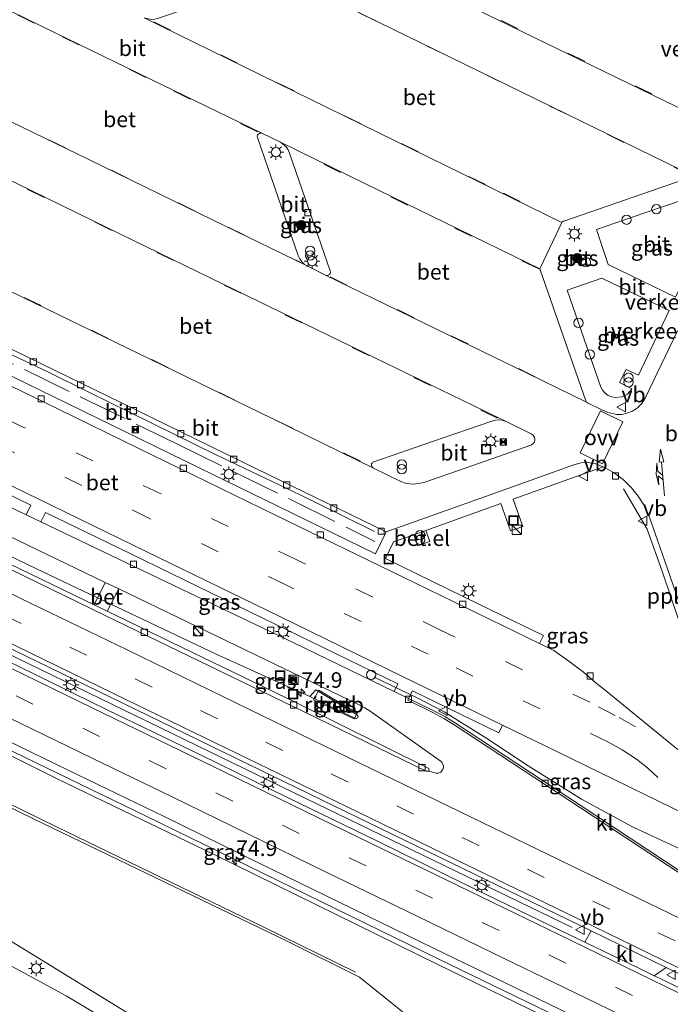
# Model space of a CAD drawing. Units: metres. Extents: x 210000 to 212838, y 377369 to 378816.
# Drawn here: x 212479 to 212583, y 377601 to 377760 of the extents above; entities that cross this region are included whole.
import ezdxf
from ezdxf.enums import TextEntityAlignment as Align

# ---------------------------------------------------------------- set-up
doc = ezdxf.new("R2010")
doc.units = ezdxf.units.M
doc.linetypes.add('IE-TERREINAFSCHEIDING', pattern=[10, 8, -2])
doc.linetypes.add('VW-3-9_STREEP', pattern=[12, 3, -9])
doc.layers.get('0').update_dxf_attribs({"lineweight": 25})
for name, color, linetype, lineweight in [('B-ME-AL-OVERIG-L-B1', 7, 'Continuous', 18), ('B-ME-AM-KILOMETR-S-B1', 7, 'Continuous', 18), ('B-ME-BV-GELEIDECONSTRUCTIE-GELEIDERAIL-L-B1', 213, 'BV-GELEIDERAIL', 18), ('B-ME-BV-GELEIDECONSTRUCTIE-RIMOB-GV-B6', 213, 'BV-A1', 18), ('B-ME-GR-BOOM-GV-B6', 93, 'Continuous', 18), ('B-ME-GR-BOOM-S-B1', 93, 'Continuous', 18), ('B-ME-IE-GRASLAND-GV-B6', 93, 'Continuous', 18), ('B-ME-IE-INRICHTINGSELEMENT-S-B1', 253, 'Continuous', 18), ('B-ME-IE-MEUBILAIR_WEGMEUBILAIR-LICHTMAST-S-B1', 8, 'Continuous', 18), ('B-ME-IE-TERREINAFSCHEIDING-RASTERHEKWERK-L-B1', 8, 'IE-TERREINAFSCHEIDING', 18), ('B-ME-VH-DREMPEL-GV-B6', 8, 'Continuous', 18), ('B-ME-VH-VERH_SOORT-BETON-OVERIG-GV-B6', 8, 'IE-TERREINAFSCHEIDING-NATUURLIJK-HOUTWAL', 18), ('B-ME-VH-VERH_SOORT-BITUMEN-GV-B6', 8, 'IE-TERREINAFSCHEIDING-NATUURLIJK-HOUTWAL', 18), ('B-ME-VH-VERH_SOORT-GV-B6', 8, 'Continuous', 18), ('B-ME-VH-VERH_SOORT-KLINKERS-GV-B6', 8, 'IE-TERREINAFSCHEIDING-NATUURLIJK-HOUTWAL', 18), ('B-ME-VV-KOLK-S-B1', 8, 'Continuous', 18), ('B-ME-VW-MARKERING-39STREEP-015-L-B1', 255, 'VW-3-9_STREEP', 18), ('B-ME-VW-MARKERING-COMBILI750-S-B1', 255, 'Continuous', 18), ('B-ME-VW-MARKERING-STREEP-015-L-B1', 7, 'Continuous', 18), ('B-ME-VW-MARKERING-VLAKMARK-GV-B6', 7, 'Continuous', 18), ('B-ME-VW-MEUBILAIR_WEGMEUBILAIR-SLAGBOOM-S-B1', 8, 'Continuous', 18), ('B-ME-VW-MEUBILAIR_WEGMEUBILAIR-VERKEERSBORD-S-B1', 8, 'Continuous', 18)]:
    doc.layers.add(name, color=color, linetype=linetype, lineweight=lineweight)
doc.styles.add('NLCS-ISO', font='NLCS-ISO.TTF')
doc.linetypes.add('BV-A1', pattern='A,0.5,[19,NLCS.SHX,S=1,R=0,X=0.5,Y=0],-1,[19,NLCS.SHX,S=1,R=0,X=0.5,Y=0],-1,0.5', length=3)
doc.linetypes.add('BV-GELEIDERAIL', pattern='A,10,-3,[108,NLCS.SHX,S=1,R=0,X=0,Y=0],-3', length=16)
doc.linetypes.add('IE-TERREINAFSCHEIDING-NATUURLIJK-HOUTWAL', pattern='A,7,-1.5,[67,NLCS.SHX,S=0.75,R=45,X=0,Y=0],-1.5,7,-1.5,[70,NLCS.SHX,S=0.75,R=0,X=0,Y=0],-1.5', length=20)

# ---------------------------------------------------------------- blocks, each defined once
blk = doc.blocks.new('dtb')
blk.add_circle((0, 0), 0.75)
blk = doc.blocks.new('camera')
h = blk.add_hatch(color=256)
h.paths.add_polyline_path([(0.5, 0.5), (-0.5, 0.5), (0, 0)])
h.paths.add_polyline_path([(0, 0), (-0.5, -0.5), (0.5, -0.5)])
for p, q in [((-0.5, 0.5), (0.5, -0.5)), ((0.5, 0.5), (-0.5, -0.5))]:
    blk.add_line(p, q)
blk.add_lwpolyline([(-0.5, 0.5), (0.5, 0.5), (0.5, -0.5), (-0.5, -0.5)], close=True)
blk = doc.blocks.new('kast')
blk.add_line((-0.75, -0.75), (0.75, 0.75))
blk.add_lwpolyline([(-0.75, 0.75), (0.75, 0.75), (0.75, -0.75), (-0.75, -0.75)], close=True)
blk = doc.blocks.new('put')
for p, q in [((0.75, 0.75), (-0.75, 0.75)), ((-0.75, 0.75), (-0.75, -0.75)), ((0.75, -0.75), (0.75, 0.75)), ((-0.75, -0.75), (0.75, -0.75))]:
    blk.add_line(p, q)
blk.add_lwpolyline([(-0.625, 0.625), (0.625, 0.625), (0.625, -0.625), (-0.625, -0.625)], close=True)
blk = doc.blocks.new('verkeersbord')
for p, q in [((0, 0.75), (-0.75, -0.625)), ((0.75, -0.625), (0, 0.75)), ((-0.75, -0.625), (0.75, -0.625))]:
    blk.add_line(p, q)
blk = doc.blocks.new('prullenbak')
for centre in [(-0.375, 0), (0.375, 0)]:
    blk.add_circle(centre, 0.75)
blk = doc.blocks.new('boom')
blk.add_hatch(color=256).paths.add_polyline_path([(-0.75, 0, 1), (0.75, 0, 1)])
blk.add_circle((0, 0), 0.75)
blk = doc.blocks.new('hecto')
for p, q in [((0, 0.625), (-0.625, 0)), ((0, -0.625), (0, 0.625)), ((-0.625, 0), (0.625, 0)), ((0.625, 0), (0, -0.625))]:
    blk.add_line(p, q)
blk = doc.blocks.new('kolk')
blk.add_lwpolyline([(-0.5, -0.5), (0.5, -0.5), (0.5, 0.5), (-0.5, 0.5)], close=True)
blk = doc.blocks.new('lantaarnpaal')
for p, q in [((-0.75, 0), (-1.25, 0)), ((-0.88, 0.88), (-0.53, 0.53)), ((0, 0.75), (0, 1.25)), ((0.53, 0.53), (0.88, 0.88)), ((0.75, 0), (1.25, 0)), ((-0.53, -0.53), (-0.88, -0.88)), ((0, -0.75), (0, -1.25)), ((0.53, -0.53), (0.88, -0.88))]:
    blk.add_line(p, q)
blk.add_circle((0, 0), 0.75)
blk = doc.blocks.new('pijlcl')
for p, q in [((0, 0, 0.1), (5.45, 0, 0.1)), ((3.55, 1.05, 0.1), (1.85, 0.75, 0.1)), ((1.85, 0.75, 0.1), (3.3, 0.75, 0.1)), ((3.3, 0.75, 0.1), (2.55, 0, 0.1)), ((4.05, 0.75, 0.1), (3.3, 0, 0.1)), ((5.35, 0.75, 0.1), (3.55, 1.05, 0.1)), ((5.35, 0.75, 0.1), (4.05, 0.75, 0.1)), ((5.45, 0.38, 0.1), (5.45, -0.38, 0.1)), ((7.5, 0, 0.1), (5.45, 0.38, 0.1)), ((5.45, -0.38, 0.1), (7.5, 0, 0.1))]:
    blk.add_line(p, q)

msp = doc.modelspace()

# ---------------------------------------------------------------- linework, layer by layer
at = {"layer": 'B-ME-AL-OVERIG-L-B1'}
for points in [[(212535.76, 377677.34, 30.27), (212530.5, 377679.95, 30.22), (212523.86, 377683.23, 30.15), (212517.08, 377686.43, 30.07), (212510.37, 377689.67, 29.97), (212503.61, 377692.97, 29.91), (212496.21, 377696.6, 29.79), (212490.13, 377699.58, 29.72), (212483.39, 377702.92, 29.7), (212476.6, 377706.15, 29.62), (212469.95, 377709.48, 29.55), (212463.08, 377712.72, 29.46), (212456.99, 377715.71, 29.47), (212449.74, 377719.3, 29.33), (212443.01, 377722.57, 29.27), (212436.23, 377725.82, 29.22), (212429.4, 377729.2, 29.16), (212422.66, 377732.43, 29.09), (212416.41, 377735.52, 28.98), (212409.16, 377738.96, 28.95), (212401.56, 377742.67, 28.79), (212395.68, 377745.44, 28.76), (212388.45, 377747.55, 28.58), (212383.55, 377748.39, 28.55)], [(212589.48, 377649.32, 30.78), (212586.97, 377656.44, 30.72), (212584.52, 377663.53, 30.78), (212582.08, 377670.67, 30.73), (212579.59, 377677.7, 30.8), (212575.81, 377684.18, 30.82)]]:
    msp.add_polyline3d(points, dxfattribs=at)
at = {"layer": 'B-ME-BV-GELEIDECONSTRUCTIE-GELEIDERAIL-L-B1'}
for points in [[(212315.93, 377751.7, 28.35), (212324.06, 377747.85, 28.45), (212326.79, 377746.55, 28.49), (212345.98, 377737.13, 28.68), (212368.73, 377725.99, 28.93), (212390.29, 377715.5, 29.17), (212415.5, 377703.31, 29.46), (212434.69, 377693.97, 29.68), (212457.45, 377682.93, 29.88), (212481.51, 377671.36, 30.15), (212510.37, 377657.63, 30.44), (212525.41, 377650.82, 30.61)], [(212567.52, 377613.77, 31.32), (212526.53, 377633.6, 31.02), (212482.03, 377655.23, 30.83), (212443.46, 377673.92, 30.55), (212410.01, 377690.22, 30.07), (212377.57, 377706.04, 29.6), (212339.06, 377724.69, 29.17), (212320.33, 377733.85, 28.91)], [(212383.23, 377687.83, 29.3), (212406.45, 377676.57, 29.68), (212451.11, 377654.87, 30.18), (212499.11, 377631.63, 30.48), (212546, 377608.69, 31.19), (212600.88, 377582.12, 31.6), (212643.11, 377561.81, 31.95), (212644.12, 377561.31, 31.96)], [(212588.74, 377624.58, 31.16), (212577.21, 377629.93, 31.09), (212569.05, 377634.37, 31.01), (212560.48, 377639.73, 30.9), (212553.65, 377644.23, 30.79), (212546.96, 377648.4, 30.68), (212542.76, 377650.6, 30.63), (212535.74, 377653.97, 30.59)]]:
    msp.add_polyline3d(points, dxfattribs=at)
at = {"layer": 'B-ME-BV-GELEIDECONSTRUCTIE-RIMOB-GV-B6'}
msp.add_polyline3d([(212532.94, 377647.35, 30.52), (212532.83, 377647.32, 30.51), (212532.71, 377647.33, 30.51), (212525.41, 377650.82, 30.61), (212526.38, 377651.91, 30.57), (212533.02, 377647.92, 30.53), (212533.07, 377647.86, 30.53), (212533.11, 377647.8, 30.53), (212533.13, 377647.72, 30.53), (212533.14, 377647.65, 30.53), (212533.13, 377647.57, 30.53), (212533.1, 377647.5, 30.52), (212533.03, 377647.41, 30.52), (212532.94, 377647.35, 30.52)], dxfattribs=at)
at = {"layer": 'B-ME-GR-BOOM-GV-B6'}
msp.add_polyline3d([(212448.85, 377598.76, 30.13), (212441.3, 377602.88, 25.94), (212434.99, 377609.65, 25.68), (212432.04, 377617.8, 25.76), (212424.7, 377627.15, 25.64), (212424.64, 377629.84, 25.72), (212425.93, 377632.42, 25.7), (212433.16, 377628.71, 25.72), (212438.82, 377626.22, 26.07), (212443.7, 377623.95, 26.35), (212444.37, 377619.34, 26.37), (212449.07, 377621.84, 28.82), (212457.99, 377618.2, 29.12), (212469.52, 377611.81, 29.14), (212486.26, 377602.78, 29.18), (212505.04, 377591.5, 29.42)], dxfattribs=at)
at = {"layer": 'B-ME-IE-GRASLAND-GV-B6'}
for points in [[(212492.54, 377669.16, 29.51), (212490.77, 377665.57, 29.54), (212460.29, 377680.27, 29.25), (212415.77, 377701.91, 28.73), (212380.98, 377718.83, 28.36), (212352.04, 377732.95, 28.05), (212311.69, 377752.62, 27.68), (212325.74, 377749.59, 27.7), (212341.92, 377741.75, 27.82), (212364.58, 377730.79, 28.07), (212386.12, 377720.42, 28.31), (212402.3, 377712.61, 28.53), (212426.31, 377701.02, 28.77), (212448.78, 377690.17, 29.03), (212470.6, 377679.67, 29.26), (212492.54, 377669.16, 29.51)], [(212571.43, 377725.81, 30.5), (212579.19, 377728.51, 30.52), (212585.84, 377730.76, 30.52), (212586.59, 377730.84, 30.52), (212586.96, 377730.76, 30.53), (212587.31, 377730.62, 30.54), (212588.08, 377729.71, 30.57), (212588.68, 377728.69, 30.59), (212589.07, 377727.71, 30.61), (212589.28, 377726.79, 30.64), (212587.58, 377727.14, 30.65), (212586.67, 377724.98, 30.68), (212588.5, 377724.05, 30.65), (212584.16, 377714.95, 30.61), (212573.32, 377720.22, 30.53), (212571.43, 377725.81, 30.5)], [(212524.61, 377726.23, 29.92), (212523.66, 377725.9, 29.92), (212523.34, 377726.81, 29.92), (212524.29, 377727.14, 29.92), (212524.61, 377726.23, 29.92)], [(212568.61, 377720.56, 30.5), (212567.72, 377721, 30.5), (212568.17, 377721.91, 30.5), (212569.06, 377721.46, 30.5), (212568.61, 377720.56, 30.5)], [(212583.12, 377712.82, 30.61), (212578.18, 377702.44, 30.52), (212576.22, 377703.34, 30.46), (212575.12, 377701.24, 30.45), (212577.14, 377700.27, 30.5), (212577.09, 377700.16, 30.5), (212576.41, 377699.41, 30.47), (212575.5, 377698.94, 30.44), (212574.49, 377698.84, 30.42), (212573.89, 377698.95, 30.4), (212573.33, 377699.2, 30.39), (212572.84, 377699.55, 30.38), (212572.43, 377700.01, 30.37), (212572.14, 377700.54, 30.36), (212566.72, 377716.12, 30.36), (212572.29, 377718.03, 30.55), (212583.12, 377712.82, 30.61)], [(212419.83, 377708.91, 28.59), (212420.76, 377710.69, 28.68), (212439.03, 377701.79, 28.9), (212458.66, 377692.23, 29.11), (212480.6, 377681.55, 29.35), (212479.85, 377680.01, 29.27), (212462.88, 377688.19, 29.05), (212441.15, 377698.66, 28.82), (212419.83, 377708.91, 28.59)], [(212473.76, 377708.38, 28.85), (212495.06, 377698.03, 29.07), (212516.85, 377687.4, 29.28), (212537.64, 377677.26, 29.53), (212535.96, 377673.74, 29.71), (212522.47, 377680.33, 29.58), (212505.32, 377688.69, 29.4), (212484.14, 377699, 29.17), (212463.14, 377709.23, 28.95)], [(212376.6, 377707.48, 28.68), (212410.36, 377691.07, 29.04), (212455.07, 377669.31, 29.56), (212487.41, 377653.63, 29.84), (212517.48, 377639, 30.17), (212540.63, 377627.78, 30.37), (212570.6, 377613.19, 30.68), (212569.58, 377611.4, 30.68), (212564.02, 377614.09, 30.62), (212550.29, 377620.72, 30.53), (212536.15, 377627.68, 30.4), (212521.93, 377634.59, 30.27), (212507.94, 377641.4, 30.16), (212492.96, 377648.67, 29.99), (212478.75, 377655.59, 29.86), (212464.03, 377662.71, 29.71), (212449.98, 377669.56, 29.58), (212432.24, 377678.16, 29.37), (212416.97, 377685.6, 29.2), (212401.34, 377693.2, 29.03), (212390.64, 377698.36, 28.91), (212377.33, 377704.8, 28.78)], [(212378.41, 377690.79, 28.5), (212405.33, 377677.78, 28.65), (212435.93, 377663.16, 29.04), (212458.19, 377652.24, 29.19), (212458.41, 377652.7, 29.42), (212459.21, 377652.31, 29.43), (212472.98, 377645.58, 29.55), (212488.14, 377638.26, 29.71), (212502.11, 377631.5, 29.83), (212517.27, 377624.08, 29.97), (212530.24, 377617.75, 30.08), (212545.39, 377610.39, 30.19), (212558.33, 377604.11, 30.33), (212572.92, 377597.04, 30.46), (212586.94, 377590.2, 30.58)], [(212609.37, 377577.1, 30.61), (212579.5, 377591.5, 30.26), (212545.86, 377607.88, 29.98), (212510.16, 377625.4, 29.73), (212484.78, 377637.63, 29.49), (212475.12, 377642.43, 29.49), (212468.49, 377645.25, 29.47), (212458.11, 377650.2, 29.12), (212441.38, 377658.29, 29.06), (212423.66, 377666.95, 28.8), (212408.03, 377674.57, 28.69), (212393.59, 377681.68, 28.61), (212382.7, 377687.2, 28.52)], [(212542.12, 377676.83, 29.75), (212542.77, 377675.02, 29.78), (212544.67, 377675.71, 29.8), (212544.04, 377677.51, 29.78), (212556.07, 377681.82, 30), (212557.61, 377677.47, 30.05), (212559.6, 377678.14, 30.02), (212558.04, 377682.53, 30.04), (212572.52, 377687.73, 30.08), (212574.18, 377686.8, 30.1), (212575.71, 377685.67, 30.11), (212577.08, 377684.35, 30.13), (212578.15, 377683.03, 30.11), (212579.07, 377681.6, 30.1), (212579.82, 377680.08, 30.08), (212582.41, 377672.57, 30.02), (212587.28, 377658.57, 29.99)], [(212482.18, 377678.89, 29.3), (212482.94, 377680.41, 29.37), (212494.67, 377674.7, 29.48), (212515.75, 377664.45, 29.7), (212539.54, 377652.85, 29.95), (212538.93, 377651.66, 29.84), (212522.81, 377659.45, 29.68), (212503.54, 377668.67, 29.49), (212482.18, 377678.89, 29.3)], [(212593.02, 377635.38, 30.21), (212572.57, 377652.08, 30), (212571.4, 377653, 29.96), (212569.34, 377654.74, 29.94), (212567.02, 377656.54, 29.9), (212564.61, 377658.23, 29.87), (212562.3, 377659.36, 29.85), (212562.92, 377660.62, 29.98), (212552.66, 377665.64, 29.88), (212537.54, 377673, 29.72), (212538.86, 377675.66, 29.68), (212542.12, 377676.83, 29.75)], [(212492.86, 377664.53, 29.55), (212494.69, 377668.12, 29.52), (212512.11, 377659.74, 29.7), (212533.34, 377649.52, 29.9), (212534.23, 377649.02, 29.91), (212535.07, 377648.47, 29.92), (212546.49, 377640.38, 30.09), (212546.66, 377640.19, 30.1), (212546.78, 377639.97, 30.1), (212546.85, 377639.72, 30.11), (212546.85, 377639.47, 30.12), (212546.8, 377639.22, 30.13), (212546.68, 377638.99, 30.14), (212546.42, 377638.71, 30.14), (212546.08, 377638.55, 30.15), (212545.7, 377638.52, 30.16), (212545.33, 377638.62, 30.17), (212544.56, 377638.87, 30.11), (212544.54, 377639.26, 30.04), (212523.25, 377649.81, 29.85), (212492.86, 377664.53, 29.55)], [(212532.98, 377648.14, 29.9), (212526.82, 377651.86, 29.91), (212526.01, 377650.32, 29.91), (212532.5, 377647.26, 29.91), (212532.98, 377648.14, 29.9)], [(212588.37, 377630.57, 30.27), (212593.18, 377625.51, 30.34), (212592.21, 377624.73, 30.37), (212591.81, 377624.3, 30.4), (212590.59, 377625.3, 30.4), (212589.45, 377624.03, 30.43), (212588.76, 377623.32, 30.45), (212585.06, 377622.67, 30.38), (212568.81, 377633.38, 30.2), (212548.79, 377646.56, 29.91), (212547.09, 377647.63, 29.89), (212545.32, 377648.55, 29.86), (212541.26, 377650.52, 29.79), (212541.88, 377651.74, 29.97), (212555.75, 377645, 30.14), (212556.37, 377646.26, 29.97), (212565.06, 377642.01, 30.08), (212588.22, 377630.73, 30.27), (212588.37, 377630.57, 30.27)], [(212610.55, 377540.25, 30.3), (212576.55, 377556.66, 30.11), (212544.8, 377572.63, 29.92), (212523.81, 377582.25, 29.49), (212505.04, 377591.5, 29.42), (212486.26, 377602.78, 29.18), (212469.52, 377611.81, 29.14), (212457.99, 377618.2, 29.12), (212449.07, 377621.84, 28.82), (212447.07, 377625.72, 28.88), (212444.91, 377628.23, 28.75), (212437.36, 377632.67, 28.73), (212435.31, 377633.95, 28.85), (212437, 377636.61, 28.81), (212438.25, 377635.8, 28.82), (212459.68, 377622.87, 29.18), (212476.36, 377612.21, 29.2), (212496.25, 377599.93, 29.14), (212504.87, 377595.21, 29.4), (212525.18, 377585.32, 29.67), (212563.3, 377566.43, 29.95), (212604.94, 377546.04, 30.49)], [(212582.66, 377607.33, 30.77), (212599.9, 377598.98, 30.89), (212626.06, 377586.24, 31.14), (212625.12, 377584.41, 31.17), (212620.95, 377586.43, 31.14), (212606.31, 377593.49, 31), (212592.31, 377600.31, 30.89), (212581.67, 377605.53, 30.8), (212580.71, 377606, 30.79), (212582.66, 377607.33, 30.77)]]:
    msp.add_polyline3d(points, dxfattribs=at)
at = {"layer": 'B-ME-IE-TERREINAFSCHEIDING-RASTERHEKWERK-L-B1'}
for points in [[(212389.27, 377746.55, 27.96), (212395.06, 377744.35, 28.07), (212416.06, 377734.29, 28.34), (212434.6, 377725.28, 28.55), (212504.01, 377691.41, 29.28), (212522.27, 377682.48, 29.48), (212535.86, 377675.75, 29.63)], [(212524.61, 377726.23, 29.92), (212523.66, 377725.9, 29.92), (212523.34, 377726.81, 29.92), (212524.29, 377727.14, 29.92), (212524.61, 377726.23, 29.92)], [(212568.61, 377720.56, 30.5), (212567.72, 377721, 30.5), (212568.17, 377721.91, 30.5), (212569.06, 377721.46, 30.5), (212568.61, 377720.56, 30.5)]]:
    msp.add_polyline3d(points, dxfattribs=at)
at = {"layer": 'B-ME-VH-VERH_SOORT-BETON-OVERIG-GV-B6'}
for points in [[(212591.95, 377741.83, 30.2), (212544.13, 377765.14, 29.74), (212544.26, 377765.11, 29.74), (212544.39, 377765.1, 29.74), (212544.51, 377765.13, 29.73), (212544.63, 377765.18, 29.73), (212544.73, 377765.27, 29.73), (212544.84, 377765.44, 29.73), (212544.87, 377765.64, 29.73), (212544.82, 377765.84, 29.72), (212538.36, 377784.68, 29.44), (212538.13, 377785.21, 29.43), (212537.8, 377785.69, 29.42), (212536.87, 377786.45, 29.42), (212584.75, 377763.15, 29.89)], [(212464.63, 377767.14, 29.19), (212482.42, 377758.44, 29.39), (212499.9, 377749.94, 29.57), (212517.77, 377741.27, 29.75), (212517.64, 377741.32, 29.75), (212517.5, 377741.33, 29.74), (212517.36, 377741.31, 29.74), (212517.24, 377741.25, 29.74), (212517.12, 377741.17, 29.74), (212517.01, 377741.01, 29.75), (212516.96, 377740.83, 29.75), (212516.97, 377740.63, 29.76), (212520.31, 377730.97, 29.74), (212523.52, 377721.68, 29.75), (212523.77, 377721.12, 29.75), (212524.13, 377720.63, 29.75), (212524.56, 377720.24, 29.76), (212525.07, 377719.94, 29.78), (212507.77, 377728.36, 29.56), (212489.91, 377737.05, 29.39), (212471.94, 377745.75, 29.21)], [(212586.94, 377734.33, 30.35), (212566.2, 377727.2, 30.37), (212566.11, 377727.17, 30.37), (212566.02, 377727.12, 30.36), (212565.95, 377727.05, 30.36), (212565.9, 377726.97, 30.36), (212498.78, 377759.81, 29.68), (212499.92, 377759.56, 29.69), (212500.51, 377759.61, 29.7), (212501.08, 377759.77, 29.71), (212510.61, 377763.03, 29.69), (212519.97, 377766.25, 29.71), (212520.13, 377766.34, 29.7), (212520.26, 377766.49, 29.7), (212520.32, 377766.67, 29.69), (212520.33, 377766.79, 29.69), (212520.31, 377766.9, 29.69), (212520.27, 377767.01, 29.69), (212520.2, 377767.1, 29.7), (212520.12, 377767.18, 29.7)], [(212520.12, 377767.18, 29.7), (212587.32, 377734.32, 30.34)], [(212492.86, 377664.53, 29.55), (212523.25, 377649.81, 29.85), (212544.54, 377639.26, 30.04), (212544.56, 377638.87, 30.11), (212544.1, 377638.85, 30.12), (212522.82, 377649.18, 29.9), (212492.53, 377663.86, 29.59), (212460.05, 377679.63, 29.28), (212415.44, 377701.32, 28.79), (212380.66, 377718.19, 28.39), (212351.67, 377732.25, 28.11), (212311.14, 377751.83, 27.68), (212311.69, 377752.62, 27.68), (212352.04, 377732.95, 28.05), (212380.98, 377718.83, 28.36), (212415.77, 377701.91, 28.73), (212460.29, 377680.27, 29.25), (212490.77, 377665.57, 29.54), (212492.86, 377664.53, 29.55)], [(212588.22, 377630.73, 30.27), (212565.06, 377642.01, 30.08), (212556.37, 377646.26, 29.97), (212540.3, 377654.07, 29.81), (212520.59, 377663.68, 29.61), (212499.09, 377674.12, 29.39), (212477.57, 377684.62, 29.17), (212456.25, 377694.99, 28.93), (212434, 377705.84, 28.68), (212411.73, 377716.68, 28.42), (212391.69, 377726.48, 28.2), (212393.85, 377730.93, 28.17), (212395.66, 377734.65, 28.13), (212397.98, 377739.41, 28.08), (212417.96, 377729.63, 28.29), (212439.36, 377719.19, 28.55), (212461.04, 377708.62, 28.79), (212482.7, 377698.09, 29.04), (212497.81, 377690.73, 29.19), (212519.77, 377680.04, 29.42), (212540.49, 377669.95, 29.63), (212562.3, 377659.36, 29.85)], [(212569.86, 377698.12, 30.18), (212560.4, 377702.73, 30.09), (212545.66, 377709.91, 29.94), (212527.93, 377718.5, 29.78), (212528.05, 377718.46, 29.78), (212528.19, 377718.46, 29.78), (212528.32, 377718.48, 29.78), (212528.44, 377718.54, 29.79), (212528.55, 377718.62, 29.79), (212528.66, 377718.79, 29.8), (212528.71, 377718.99, 29.81), (212528.67, 377719.2, 29.82), (212525.17, 377729.27, 29.79), (212522.15, 377738.08, 29.79), (212521.92, 377738.63, 29.79), (212521.58, 377739.13, 29.78), (212520.67, 377739.86, 29.78), (212534.22, 377733.23, 29.92), (212547.2, 377726.89, 30.04), (212562.36, 377719.53, 30.19), (212562.37, 377719.47, 30.19), (212562.39, 377719.41, 30.19), (212562.42, 377719.35, 30.19), (212569.74, 377698.3, 30.19), (212569.86, 377698.12, 30.18)], [(212478.43, 377733.15, 29.15), (212492.81, 377726.14, 29.3), (212509.48, 377718.03, 29.45), (212532.18, 377707, 29.69), (212556.96, 377694.98, 29.92), (212556.43, 377695.17, 29.92), (212555.87, 377695.25, 29.91), (212555.25, 377695.21, 29.92), (212554.66, 377695.05, 29.92), (212545.25, 377691.82, 29.77), (212535.69, 377688.53, 29.63), (212535.57, 377688.48, 29.62), (212535.47, 377688.4, 29.62), (212535.39, 377688.3, 29.62), (212535.33, 377688.19, 29.61), (212535.3, 377688.07, 29.61), (212535.3, 377687.94, 29.61), (212535.35, 377687.77, 29.61), (212535.46, 377687.62, 29.62), (212535.6, 377687.51, 29.62)], [(212535.6, 377687.51, 29.62), (212519.23, 377695.52, 29.46), (212499.88, 377704.94, 29.26), (212479.32, 377714.94, 29.05), (212457.12, 377725.75, 28.83)], [(212492.54, 377669.16, 29.51), (212494.69, 377668.12, 29.52), (212492.86, 377664.53, 29.55), (212490.77, 377665.57, 29.54), (212492.54, 377669.16, 29.51)], [(212562.3, 377659.36, 29.85), (212564.61, 377658.23, 29.87), (212567.02, 377656.54, 29.9), (212569.34, 377654.74, 29.94), (212571.4, 377653, 29.96), (212572.57, 377652.08, 30), (212593.02, 377635.38, 30.21)], [(212532.98, 377648.14, 29.9), (212532.5, 377647.26, 29.91), (212526.01, 377650.32, 29.91), (212526.82, 377651.86, 29.91), (212532.98, 377648.14, 29.9)]]:
    msp.add_polyline3d(points, dxfattribs=at)
at = {"layer": 'B-ME-VH-VERH_SOORT-BITUMEN-GV-B6'}
for points in [[(212532.18, 377707, 29.69), (212509.48, 377718.03, 29.45), (212492.81, 377726.14, 29.3), (212478.43, 377733.15, 29.15), (212475.72, 377734.5, 29.13), (212450.75, 377746.68, 28.83), (212428.17, 377757.66, 28.56), (212407.17, 377767.83, 28.33)], [(212498.78, 377759.81, 29.68), (212565.9, 377726.97, 30.36), (212562.44, 377719.73, 30.21), (212562.39, 377719.64, 30.2), (212562.36, 377719.53, 30.19), (212547.2, 377726.89, 30.04), (212534.22, 377733.23, 29.92), (212520.67, 377739.86, 29.78), (212517.77, 377741.27, 29.75), (212499.9, 377749.94, 29.57), (212482.42, 377758.44, 29.39), (212464.63, 377767.14, 29.19)], [(212587.32, 377734.32, 30.34), (212520.12, 377767.18, 29.7)], [(212544.13, 377765.14, 29.74), (212591.95, 377741.83, 30.2)], [(212441.41, 377760.65, 28.86), (212456.36, 377753.37, 29.01), (212469.13, 377747.14, 29.17), (212471.94, 377745.75, 29.21), (212489.91, 377737.05, 29.39), (212507.77, 377728.36, 29.56), (212525.07, 377719.94, 29.78), (212527.93, 377718.5, 29.78), (212545.66, 377709.91, 29.94)], [(212517.77, 377741.27, 29.75), (212520.67, 377739.86, 29.78), (212521.58, 377739.13, 29.78), (212521.92, 377738.63, 29.79), (212522.15, 377738.08, 29.79), (212525.17, 377729.27, 29.79), (212528.67, 377719.2, 29.82), (212528.71, 377718.99, 29.81), (212528.66, 377718.79, 29.8), (212528.55, 377718.62, 29.79), (212528.44, 377718.54, 29.79), (212528.32, 377718.48, 29.78), (212528.19, 377718.46, 29.78), (212528.05, 377718.46, 29.78), (212527.93, 377718.5, 29.78), (212525.07, 377719.94, 29.78), (212524.56, 377720.24, 29.76), (212524.13, 377720.63, 29.75), (212523.77, 377721.12, 29.75), (212523.52, 377721.68, 29.75), (212520.31, 377730.97, 29.74), (212516.97, 377740.63, 29.76), (212516.96, 377740.83, 29.75), (212517.01, 377741.01, 29.75), (212517.12, 377741.17, 29.74), (212517.24, 377741.25, 29.74), (212517.36, 377741.31, 29.74), (212517.5, 377741.33, 29.74), (212517.64, 377741.32, 29.75), (212517.77, 377741.27, 29.75)], [(212584.45, 377709.55, 30.48), (212579.27, 377698.73, 30.37), (212578.73, 377697.91, 30.34), (212578.02, 377697.21, 30.31), (212577.21, 377696.68, 30.3), (212576.31, 377696.32, 30.29), (212575.54, 377696.14, 30.28), (212574.74, 377696.11, 30.26), (212573.25, 377696.45, 30.24), (212572.19, 377696.95, 30.24), (212570.01, 377698, 30.19), (212569.93, 377698.05, 30.19), (212569.86, 377698.12, 30.18), (212569.74, 377698.3, 30.19), (212562.42, 377719.35, 30.19), (212562.39, 377719.41, 30.19), (212562.37, 377719.47, 30.19), (212562.36, 377719.53, 30.19), (212562.39, 377719.64, 30.2), (212562.44, 377719.73, 30.21), (212565.9, 377726.97, 30.36), (212565.95, 377727.05, 30.36), (212566.02, 377727.12, 30.36), (212566.11, 377727.17, 30.37), (212566.2, 377727.2, 30.37), (212586.94, 377734.33, 30.35)], [(212372.78, 377731.53, 28.06), (212394.57, 377721.05, 28.3), (212417.7, 377709.92, 28.56), (212419.83, 377708.91, 28.59), (212441.15, 377698.66, 28.82), (212462.88, 377688.19, 29.05), (212479.85, 377680.01, 29.27), (212482.18, 377678.89, 29.3), (212503.54, 377668.67, 29.49), (212522.81, 377659.45, 29.68), (212538.93, 377651.66, 29.84), (212541.26, 377650.52, 29.79), (212541.13, 377650.23, 29.85), (212545.15, 377648.26, 29.91), (212546.94, 377647.33, 29.93), (212548.61, 377646.31, 29.95), (212568.86, 377632.96, 30.26), (212587.72, 377620.52, 30.47)], [(212571.43, 377725.81, 30.5), (212573.32, 377720.22, 30.53), (212584.16, 377714.95, 30.61), (212588.5, 377724.05, 30.65), (212589.04, 377725.18, 30.66), (212589.17, 377725.54, 30.65), (212589.27, 377725.91, 30.64), (212589.3, 377726.68, 30.64), (212589.28, 377726.79, 30.64), (212589.07, 377727.71, 30.61), (212588.68, 377728.69, 30.59), (212588.08, 377729.71, 30.57), (212587.31, 377730.62, 30.54), (212586.96, 377730.76, 30.53), (212586.59, 377730.84, 30.52), (212585.84, 377730.76, 30.52), (212579.19, 377728.51, 30.52), (212571.43, 377725.81, 30.5)], [(212524.61, 377726.23, 29.92), (212524.29, 377727.14, 29.92), (212523.34, 377726.81, 29.92), (212523.66, 377725.9, 29.92), (212524.61, 377726.23, 29.92)], [(212457.12, 377725.75, 28.83), (212479.32, 377714.94, 29.05), (212499.88, 377704.94, 29.26), (212519.23, 377695.52, 29.46), (212535.6, 377687.51, 29.62), (212539.99, 377685.35, 29.66), (212540.95, 377685.06, 29.68), (212541.95, 377684.95, 29.69), (212542.93, 377685.03, 29.7), (212543.88, 377685.28, 29.71), (212550.34, 377687.5, 29.79), (212560.88, 377691.2, 29.96), (212561.06, 377691.29, 29.96), (212561.23, 377691.41, 29.96), (212561.37, 377691.56, 29.96), (212561.47, 377691.74, 29.97), (212561.53, 377691.93, 29.97), (212561.55, 377692.14, 29.97), (212561.47, 377692.5, 29.97), (212561.26, 377692.81, 29.97), (212560.95, 377693.02, 29.97), (212556.96, 377694.98, 29.92), (212532.18, 377707, 29.69)], [(212568.61, 377720.56, 30.5), (212569.06, 377721.46, 30.5), (212568.17, 377721.91, 30.5), (212567.72, 377721, 30.5), (212568.61, 377720.56, 30.5)], [(212583.12, 377712.82, 30.61), (212572.29, 377718.03, 30.55), (212566.72, 377716.12, 30.36), (212572.14, 377700.54, 30.36), (212572.43, 377700.01, 30.37), (212572.84, 377699.55, 30.38), (212573.33, 377699.2, 30.39), (212573.89, 377698.95, 30.4), (212574.49, 377698.84, 30.42), (212575.5, 377698.94, 30.44), (212576.41, 377699.41, 30.47), (212577.09, 377700.16, 30.5), (212577.14, 377700.27, 30.5), (212575.12, 377701.24, 30.45), (212576.22, 377703.34, 30.46), (212578.18, 377702.44, 30.52), (212583.12, 377712.82, 30.61)], [(212463.14, 377709.23, 28.95), (212484.14, 377699, 29.17), (212505.32, 377688.69, 29.4), (212522.47, 377680.33, 29.58), (212535.96, 377673.74, 29.71), (212537.64, 377677.26, 29.53), (212554.39, 377683.23, 29.84), (212567.97, 377688.1, 30.02), (212569.01, 377688.37, 30.04), (212570.08, 377688.43, 30.06), (212571.34, 377688.22, 30.07), (212572.52, 377687.73, 30.08), (212558.04, 377682.53, 30.04), (212559.6, 377678.14, 30.02), (212557.61, 377677.47, 30.05), (212556.07, 377681.82, 30), (212544.04, 377677.51, 29.78), (212542.12, 377676.83, 29.75)], [(212545.66, 377709.91, 29.94), (212560.4, 377702.73, 30.09), (212569.86, 377698.12, 30.18), (212569.93, 377698.05, 30.19), (212570.01, 377698, 30.19), (212572.19, 377696.95, 30.24), (212573.25, 377696.45, 30.24), (212574.74, 377696.11, 30.26), (212575.54, 377696.14, 30.28), (212576.31, 377696.32, 30.29), (212577.21, 377696.68, 30.3), (212578.02, 377697.21, 30.31), (212578.73, 377697.91, 30.34), (212579.27, 377698.73, 30.37), (212584.45, 377709.55, 30.48)], [(212542.12, 377676.83, 29.75), (212538.86, 377675.66, 29.68), (212537.54, 377673, 29.72), (212552.66, 377665.64, 29.88), (212562.92, 377660.62, 29.98), (212562.3, 377659.36, 29.85), (212540.49, 377669.95, 29.63), (212519.77, 377680.04, 29.42), (212497.81, 377690.73, 29.19), (212482.7, 377698.09, 29.04), (212461.04, 377708.62, 28.79)], [(212587.28, 377658.57, 29.99), (212582.41, 377672.57, 30.02), (212579.82, 377680.08, 30.08), (212579.07, 377681.6, 30.1), (212578.15, 377683.03, 30.11), (212577.08, 377684.35, 30.13), (212575.71, 377685.67, 30.11), (212574.18, 377686.8, 30.1), (212572.52, 377687.73, 30.08), (212571.34, 377688.22, 30.07), (212570.08, 377688.43, 30.06), (212569.01, 377688.37, 30.04), (212567.97, 377688.1, 30.02), (212554.39, 377683.23, 29.84), (212537.64, 377677.26, 29.53), (212516.85, 377687.4, 29.28), (212495.06, 377698.03, 29.07), (212473.76, 377708.38, 28.85)], [(212599.9, 377598.98, 30.89), (212582.66, 377607.33, 30.77), (212570.6, 377613.19, 30.68), (212540.63, 377627.78, 30.37), (212517.48, 377639, 30.17), (212487.41, 377653.63, 29.84), (212455.07, 377669.31, 29.56), (212410.36, 377691.07, 29.04), (212376.6, 377707.48, 28.68)], [(212377.33, 377704.8, 28.78), (212390.64, 377698.36, 28.91), (212401.34, 377693.2, 29.03), (212416.97, 377685.6, 29.2), (212432.24, 377678.16, 29.37), (212449.98, 377669.56, 29.58), (212464.03, 377662.71, 29.71), (212478.75, 377655.59, 29.86), (212492.96, 377648.67, 29.99), (212507.94, 377641.4, 30.16), (212521.93, 377634.59, 30.27), (212536.15, 377627.68, 30.4), (212550.29, 377620.72, 30.53), (212564.02, 377614.09, 30.62), (212569.58, 377611.4, 30.68), (212569.81, 377611.29, 30.68), (212578.05, 377607.3, 30.77), (212580.71, 377606, 30.79), (212581.67, 377605.53, 30.8), (212592.31, 377600.31, 30.89)], [(212535.6, 377687.51, 29.62), (212535.46, 377687.62, 29.62), (212535.35, 377687.77, 29.61), (212535.3, 377687.94, 29.61), (212535.3, 377688.07, 29.61), (212535.33, 377688.19, 29.61), (212535.39, 377688.3, 29.62), (212535.47, 377688.4, 29.62), (212535.57, 377688.48, 29.62), (212535.69, 377688.53, 29.63), (212545.25, 377691.82, 29.77), (212554.66, 377695.05, 29.92), (212555.25, 377695.21, 29.92), (212555.87, 377695.25, 29.91), (212556.43, 377695.17, 29.92), (212556.96, 377694.98, 29.92), (212560.95, 377693.02, 29.97), (212561.26, 377692.81, 29.97), (212561.47, 377692.5, 29.97), (212561.55, 377692.14, 29.97), (212561.53, 377691.93, 29.97), (212561.47, 377691.74, 29.97), (212561.37, 377691.56, 29.96), (212561.23, 377691.41, 29.96), (212561.06, 377691.29, 29.96), (212560.88, 377691.2, 29.96), (212550.34, 377687.5, 29.79), (212543.88, 377685.28, 29.71), (212542.93, 377685.03, 29.7), (212541.95, 377684.95, 29.69), (212540.95, 377685.06, 29.68), (212539.99, 377685.35, 29.66), (212535.6, 377687.51, 29.62)], [(212482.18, 377678.89, 29.3), (212479.85, 377680.01, 29.27), (212480.6, 377681.55, 29.35), (212458.66, 377692.23, 29.11)], [(212586.94, 377590.2, 30.58), (212572.92, 377597.04, 30.46), (212558.33, 377604.11, 30.33), (212545.39, 377610.39, 30.19), (212530.24, 377617.75, 30.08), (212517.27, 377624.08, 29.97), (212502.11, 377631.5, 29.83), (212488.14, 377638.26, 29.71), (212472.98, 377645.58, 29.55), (212459.21, 377652.31, 29.43), (212458.41, 377652.7, 29.42), (212444.74, 377659.32, 29.29), (212427.74, 377667.59, 29.1), (212411.28, 377675.6, 28.93), (212396.55, 377682.74, 28.76), (212385.5, 377688.12, 28.65), (212378.67, 377691.33, 28.56)], [(212382.7, 377687.2, 28.52), (212393.59, 377681.68, 28.61), (212408.03, 377674.57, 28.69), (212423.66, 377666.95, 28.8), (212441.38, 377658.29, 29.06), (212458.11, 377650.2, 29.12), (212468.49, 377645.25, 29.47), (212475.12, 377642.43, 29.49), (212484.78, 377637.63, 29.49), (212510.16, 377625.4, 29.73), (212545.86, 377607.88, 29.98), (212579.5, 377591.5, 30.26), (212609.37, 377577.1, 30.61)], [(212477.57, 377684.62, 29.17), (212499.09, 377674.12, 29.39), (212520.59, 377663.68, 29.61), (212540.3, 377654.07, 29.81), (212556.37, 377646.26, 29.97), (212555.75, 377645, 30.14), (212541.88, 377651.74, 29.97), (212541.26, 377650.52, 29.79), (212538.93, 377651.66, 29.84), (212539.54, 377652.85, 29.95), (212515.75, 377664.45, 29.7), (212494.67, 377674.7, 29.48), (212482.94, 377680.41, 29.37), (212482.18, 377678.89, 29.3)], [(212596.12, 377569.01, 30.39), (212576.62, 377578.39, 30.19), (212552.31, 377590.5, 30.04), (212533.35, 377605.77, 29.98), (212521.75, 377611.55, 29.8), (212481.01, 377631.18, 29.4), (212431.07, 377655.48, 28.84), (212414.92, 377663.2, 28.75), (212413, 377661.66, 28.73), (212410.56, 377664.04, 28.71), (212408.59, 377665.73, 28.62), (212405.73, 377667.64, 28.58), (212390.32, 377675.57, 28.34), (212381.71, 377680.17, 28.3)], [(212460.05, 377679.63, 29.28), (212492.53, 377663.86, 29.59), (212522.82, 377649.18, 29.9), (212544.1, 377638.85, 30.12), (212544.56, 377638.87, 30.11), (212545.33, 377638.62, 30.17), (212545.7, 377638.52, 30.16), (212546.08, 377638.55, 30.15), (212546.42, 377638.71, 30.14), (212546.68, 377638.99, 30.14), (212546.8, 377639.22, 30.13), (212546.85, 377639.47, 30.12), (212546.85, 377639.72, 30.11), (212546.78, 377639.97, 30.1), (212546.66, 377640.19, 30.1), (212546.49, 377640.38, 30.09), (212535.07, 377648.47, 29.92), (212534.23, 377649.02, 29.91), (212533.34, 377649.52, 29.9), (212512.11, 377659.74, 29.7), (212494.69, 377668.12, 29.52), (212492.54, 377669.16, 29.51), (212470.6, 377679.67, 29.26)]]:
    msp.add_polyline3d(points, dxfattribs=at)
at = {"layer": 'B-ME-VH-VERH_SOORT-GV-B6'}
msp.add_polyline3d([(212542.12, 377676.83, 29.75), (212544.04, 377677.51, 29.78), (212544.67, 377675.71, 29.8), (212542.77, 377675.02, 29.78), (212542.12, 377676.83, 29.75)], dxfattribs=at)
at = {"layer": 'B-ME-VH-VERH_SOORT-KLINKERS-GV-B6'}
for points in [[(212413, 377661.66, 28.73), (212414.92, 377663.2, 28.75), (212431.07, 377655.48, 28.84), (212481.01, 377631.18, 29.4), (212521.75, 377611.55, 29.8), (212533.35, 377605.77, 29.98), (212552.31, 377590.5, 30.04), (212576.62, 377578.39, 30.19), (212596.12, 377569.01, 30.39)], [(212604.94, 377546.04, 30.49), (212563.3, 377566.43, 29.95), (212525.18, 377585.32, 29.67), (212504.87, 377595.21, 29.4), (212496.25, 377599.93, 29.14), (212476.36, 377612.21, 29.2), (212459.68, 377622.87, 29.18), (212438.25, 377635.8, 28.82), (212437, 377636.61, 28.81), (212434.43, 377638.27, 28.8), (212423.87, 377645.1, 28.77), (212422.76, 377646.14, 28.77), (212419.27, 377651.53, 28.82), (212413, 377661.66, 28.73)], [(212600.03, 377612.87, 30.5), (212604.02, 377610.32, 30.59), (212603.81, 377610.05, 30.63), (212600.3, 377612.27, 30.6), (212587.72, 377620.52, 30.47), (212568.86, 377632.96, 30.26), (212548.61, 377646.31, 29.95), (212546.94, 377647.33, 29.93), (212545.15, 377648.26, 29.91), (212541.13, 377650.23, 29.85), (212541.26, 377650.52, 29.79), (212545.32, 377648.55, 29.86), (212547.09, 377647.63, 29.89), (212548.79, 377646.56, 29.91), (212568.81, 377633.38, 30.2), (212585.06, 377622.67, 30.38), (212587.93, 377620.78, 30.42), (212589.65, 377619.65, 30.44), (212600.03, 377612.87, 30.5)], [(212569.58, 377611.4, 30.68), (212570.6, 377613.19, 30.68), (212582.66, 377607.33, 30.77), (212580.71, 377606, 30.79), (212578.05, 377607.3, 30.77), (212569.81, 377611.29, 30.68), (212569.58, 377611.4, 30.68)]]:
    msp.add_polyline3d(points, dxfattribs=at)
at = {"layer": 'B-ME-VW-MARKERING-39STREEP-015-L-B1'}
msp.add_line((212591.13, 377742.34, 30.19), (212544.72, 377764.98, 29.73), dxfattribs=at)
for points in [[(212516.97, 377741.53, 29.73), (212499.06, 377750.26, 29.56), (212481.11, 377758.98, 29.36), (212465.77, 377766.46, 29.19)], [(212586.64, 377734.55, 30.35), (212566.54, 377744.4, 30.16), (212546.82, 377754.03, 29.97), (212529.15, 377762.66, 29.77), (212520.63, 377766.84, 29.68)], [(212500.31, 377759.17, 29.69), (212520.2, 377749.4, 29.9), (212540.14, 377739.62, 30.1), (212556.49, 377731.65, 30.26), (212565.79, 377727.13, 30.36)], [(212472.66, 377745.47, 29.2), (212493.51, 377735.36, 29.42), (212512.3, 377726.21, 29.61), (212523.94, 377720.55, 29.71)], [(212562.16, 377719.51, 30.2), (212541.1, 377729.75, 30), (212521.91, 377739.12, 29.8)], [(212577.71, 377645.99, 30.05), (212574.45, 377647.81, 30.03), (212570.36, 377649.93, 29.99), (212546.29, 377661.55, 29.76), (212523.07, 377672.87, 29.52), (212501.34, 377683.44, 29.29), (212478.99, 377694.28, 29.07), (212457.21, 377704.85, 28.81), (212434.83, 377715.71, 28.57), (212413.95, 377725.81, 28.33), (212395.66, 377734.65, 28.13)], [(212555.57, 377695.52, 29.92), (212534.88, 377705.59, 29.72), (212514.32, 377715.6, 29.51), (212493.5, 377725.74, 29.32), (212478.89, 377732.84, 29.12)], [(212587.44, 377631.49, 30.23), (212581.33, 377637.86, 30.18), (212579.67, 377639.39, 30.15), (212577.89, 377640.78, 30.12), (212575.59, 377642.29, 30.11), (212573.17, 377643.59, 30.09), (212544.42, 377657.62, 29.8), (212521.45, 377668.81, 29.56), (212499.55, 377679.49, 29.33), (212477.04, 377690.43, 29.11), (212455.39, 377700.99, 28.86), (212433.07, 377711.85, 28.61), (212412.13, 377722.04, 28.37), (212393.85, 377730.93, 28.17)], [(212458.83, 377725, 28.83), (212479.52, 377714.92, 29.08), (212499.99, 377704.96, 29.28), (212520.02, 377695.19, 29.47), (212534.93, 377687.97, 29.61)], [(212528.67, 377718.23, 29.78), (212548.12, 377708.77, 29.99), (212569.41, 377698.39, 30.18)], [(212584.08, 377611.58, 30.69), (212573.57, 377616.68, 30.6), (212563.05, 377621.78, 30.51), (212552.56, 377626.87, 30.42), (212552.55, 377626.89, 30.41), (212542.06, 377631.96, 30.33), (212531.53, 377637.09, 30.23), (212521.05, 377642.19, 30.13), (212510.55, 377647.26, 30.03), (212500.05, 377652.35, 29.93), (212489.52, 377657.46, 29.82), (212479.04, 377662.56, 29.71), (212468.52, 377667.67, 29.61), (212458.05, 377672.76, 29.49), (212447.53, 377677.85, 29.37), (212437.04, 377682.98, 29.26), (212426.54, 377688.05, 29.15), (212416.04, 377693.17, 29.02), (212405.54, 377698.26, 28.89), (212395.04, 377703.34, 28.78), (212384.53, 377708.44, 28.68), (212374.04, 377713.54, 28.57)], [(212381.96, 377697.7, 28.71), (212392.67, 377692.53, 28.83), (212403.35, 377687.3, 28.94), (212414.04, 377682.11, 29.06), (212424.74, 377676.92, 29.17), (212435.42, 377671.72, 29.28), (212446.13, 377666.52, 29.41), (212456.83, 377661.33, 29.52), (212467.53, 377656.13, 29.63), (212478.21, 377650.95, 29.73), (212488.92, 377645.73, 29.83), (212499.6, 377640.54, 29.93), (212510.31, 377635.35, 30.05), (212521, 377630.16, 30.12), (212531.72, 377624.93, 30.24), (212542.43, 377619.76, 30.33), (212553.1, 377614.55, 30.43), (212563.8, 377609.35, 30.52), (212574.52, 377604.15, 30.62), (212585.21, 377598.94, 30.71)]]:
    msp.add_polyline3d(points, dxfattribs=at)
at = {"layer": 'B-ME-VW-MARKERING-STREEP-015-L-B1'}
for points in [[(212654.28, 377581.49, 31.23), (212638.99, 377588.93, 31.07), (212620.96, 377597.66, 30.9), (212602.92, 377606.43, 30.75), (212585.08, 377615.09, 30.61), (212567.22, 377623.76, 30.44), (212549.42, 377632.4, 30.3), (212531.46, 377641.1, 30.13), (212513.61, 377649.78, 29.96), (212496.04, 377658.33, 29.78), (212478.96, 377666.59, 29.61), (212461.7, 377674.99, 29.43), (212444.35, 377683.4, 29.23), (212427.3, 377691.66, 29.05), (212409.8, 377700.17, 28.84), (212392.69, 377708.48, 28.67), (212375.55, 377716.82, 28.48), (212358.14, 377725.25, 28.28), (212341.03, 377733.56, 28.11), (212324.01, 377741.83, 27.92), (212315.18, 377746.11, 27.82)], [(212651.39, 377574.89, 31.36), (212637.02, 377581.87, 31.25), (212619.41, 377590.39, 31.08), (212601.81, 377598.96, 30.92), (212584.19, 377607.51, 30.78), (212566.54, 377616.08, 30.62), (212548.92, 377624.63, 30.48), (212531.29, 377633.2, 30.3), (212513.64, 377641.76, 30.13), (212495.97, 377650.33, 29.96), (212478.29, 377658.92, 29.78), (212460.6, 377667.49, 29.61), (212442.9, 377676.09, 29.4), (212425.19, 377684.73, 29.19), (212407.6, 377693.25, 29), (212390.04, 377701.78, 28.82), (212372.42, 377710.32, 28.62), (212354.82, 377718.87, 28.43), (212336.33, 377727.85, 28.26), (212323.76, 377733.95, 28.12)], [(212311.15, 377728.01, 27.87), (212311.68, 377727.75, 27.87), (212324.62, 377721.47, 28), (212336.45, 377715.71, 28.12), (212340.21, 377713.9, 28.17), (212354.77, 377706.79, 28.32), (212366.29, 377701.25, 28.46), (212378.91, 377695.1, 28.6), (212393.89, 377687.86, 28.77), (212410.24, 377679.88, 28.94), (212424.72, 377672.85, 29.11), (212432.64, 377668.99, 29.19), (212447.98, 377661.55, 29.37), (212461.38, 377655.03, 29.5), (212474.96, 377648.44, 29.63), (212490.55, 377640.89, 29.78), (212503.29, 377634.72, 29.89), (212515.45, 377628.78, 30.01), (212528.14, 377622.59, 30.12), (212542.63, 377615.58, 30.25), (212554.72, 377609.7, 30.36), (212566.26, 377604.1, 30.47), (212578.85, 377597.99, 30.57), (212593.5, 377590.86, 30.69)], [(212383.59, 377700.92, 28.83), (212394.24, 377695.76, 28.94), (212404.8, 377690.63, 29.06), (212415.63, 377685.37, 29.17), (212426.41, 377680.12, 29.29), (212436.85, 377675.05, 29.39), (212447.75, 377669.75, 29.53), (212458.16, 377664.7, 29.63), (212469.05, 377659.39, 29.75), (212479.46, 377654.35, 29.83), (212490.55, 377648.96, 29.95), (212500.92, 377643.93, 30.05), (212511.84, 377638.63, 30.15), (212522.52, 377633.44, 30.25), (212533.29, 377628.21, 30.36), (212543.79, 377623.1, 30.46), (212554.77, 377617.77, 30.55), (212565.41, 377612.6, 30.63), (212576.07, 377607.43, 30.73), (212586.84, 377602.19, 30.83)], [(212532.76, 377606.59, 29.94), (212518, 377613.81, 29.57), (212484.82, 377629.86, 29.57), (212463, 377640.49, 29.25), (212426.05, 377658.54, 28.86)]]:
    msp.add_polyline3d(points, dxfattribs=at)
at = {"layer": 'B-ME-VW-MARKERING-VLAKMARK-GV-B6'}
msp.add_polyline3d([(212572.4, 377688.2, 30.09), (212568.81, 377689.95, 30.06), (212572.08, 377696.71, 30.24), (212575.68, 377694.94, 30.25), (212572.4, 377688.2, 30.09)], dxfattribs=at)

# ---------------------------------------------------------------- block references
at = {"layer": 'B-ME-AM-KILOMETR-S-B1', "rotation": 90}
for p in [(212524.02, 377651.45, 29.78), (212513.56, 377624.45, 29.74)]:
    msp.add_blockref('hecto', p, dxfattribs=at)
at = {"layer": 'B-ME-GR-BOOM-S-B1', "rotation": 90}
for p in [(212524.01, 377726.55, 29.91), (212568.37, 377721.24, 30.44)]:
    msp.add_blockref('boom', p, dxfattribs=at)
at = {"layer": 'B-ME-IE-INRICHTINGSELEMENT-S-B1', "rotation": 90}
for name, p in [('dtb', (212581.06, 377729.09, 30.52)), ('dtb', (212576.29, 377727.41, 30.52)), ('prullenbak', (212525.44, 377722.05, 29.9)), ('dtb', (212569.76, 377720.58, 30.52)), ('dtb', (212568.58, 377710.84, 30.35)), ('dtb', (212570.36, 377705.77, 30.34)), ('prullenbak', (212576.6, 377701.67, 30.48)), ('camera', (212497.36, 377693.68, 29.29)), ('camera', (212556.49, 377691.7, 29.96)), ('put', (212553.73, 377690.56, 29.99)), ('prullenbak', (212540.17, 377687.73, 29.76)), ('put', (212558.11, 377679.11, 30.01)), ('prullenbak', (212543.12, 377676.38, 29.69)), ('kast', (212558.64, 377677.63, 29.98)), ('put', (212538.07, 377672.89, 29.73)), ('dtb', (212507.46, 377661.35, 29.67)), ('kast', (212507.47, 377661.36, 29.67)), ('put', (212520.63, 377654.22, 29.98)), ('kast', (212522.77, 377653.5, 31.44)), ('camera', (212522.75, 377653.5, 39.43)), ('put', (212522.71, 377651.22, 60.91))]:
    msp.add_blockref(name, p, dxfattribs=at)
at = {"layer": 'B-ME-IE-MEUBILAIR_WEGMEUBILAIR-LICHTMAST-S-B1', "rotation": 90}
for p in [(212519.96, 377738.25, 29.92), (212567.91, 377725.14, 30.51), (212525.76, 377720.76, 29.89), (212554.45, 377691.82, 30), (212512.37, 377686.54, 29.41), (212550.91, 377667.81, 29.75), (212521.13, 377661.3, 29.62), (212487.02, 377652.71, 29.98), (212518.75, 377637.06, 29.98), (212553.04, 377620.54, 29.98), (212481.45, 377607.18, 29.14)]:
    msp.add_blockref('lantaarnpaal', p, dxfattribs=at)
at = {"layer": 'B-ME-VV-KOLK-S-B1', "rotation": 90}
for p in [(212525.07, 377728.54, 29.91), (212480.98, 377704.59, 29.03), (212488.59, 377700.89, 29.11), (212482.23, 377698.64, 29.15), (212497.06, 377696.76, 29.21), (212504.68, 377693.06, 29.3), (212513.17, 377688.95, 29.39), (212505.08, 377687.5, 29.4), (212574.51, 377686.25, 30.2), (212521.67, 377684.8, 29.46), (212529.26, 377681.11, 29.53), (212536.86, 377677.39, 29.65), (212527.07, 377676.8, 29.6), (212497.07, 377672.05, 29.51), (212549.94, 377665.65, 29.85), (212498.81, 377661.16, 29.6), (212519.12, 377661.47, 29.73), (212570.44, 377654.14, 30.1), (212541.24, 377650.37, 29.77), (212522.8, 377649.48, 29.84), (212543.43, 377639.43, 30.05), (212563.2, 377636.89, 30.08)]:
    msp.add_blockref('kolk', p, dxfattribs=at)
at = {"layer": 'B-ME-VW-MARKERING-COMBILI750-S-B1', "rotation": 95}
msp.add_blockref('pijlcl', (212582.38, 377683.07, 30.07), dxfattribs=at)
at = {"layer": 'B-ME-VW-MEUBILAIR_WEGMEUBILAIR-SLAGBOOM-S-B1', "rotation": 90}
msp.add_blockref('dtb', (212535.24, 377654.32, 29.82), dxfattribs=at)
at = {"layer": 'B-ME-VW-MEUBILAIR_WEGMEUBILAIR-VERKEERSBORD-S-B1', "rotation": 90}
for p in [(212575.46, 377697.31, 30.89), (212569.36, 377686.23, 30.6), (212578.91, 377679.05, 30.51), (212546.81, 377648.54, 30.28), (212568.84, 377613.35, 30.69), (212583.48, 377606.16, 30.74)]:
    msp.add_blockref('verkeersbord', p, dxfattribs=at)

# ---------------------------------------------------------------- texts
at = {"layer": 'B-ME-AL-OVERIG-L-B1', "ltscale": 0.2, "style": 'NLCS-ISO'}
msp.add_text('ppln', height=2.5, dxfattribs=at).set_placement((212583.17, 377666.99), align=Align.MIDDLE_CENTER)
at = {"layer": 'B-ME-AM-KILOMETR-S-B1', "ltscale": 0.2, "style": 'NLCS-ISO'}
for p in [(212524.02, 377651.45, 29.78), (212513.56, 377624.45, 29.74)]:
    msp.add_text('74.9', height=2.5, dxfattribs=at).set_placement(p, align=Align.BOTTOM_LEFT)
at = {"layer": 'B-ME-BV-GELEIDECONSTRUCTIE-RIMOB-GV-B6', "ltscale": 0.2, "style": 'NLCS-ISO'}
msp.add_text('rimob', height=2.5, dxfattribs=at).set_placement((212529.28, 377649.54), align=Align.MIDDLE_CENTER)
at = {"layer": 'B-ME-IE-GRASLAND-GV-B6', "ltscale": 0.2, "style": 'NLCS-ISO'}
for p in [(212523.97, 377726.52), (212580.36, 377722.89), (212568.39, 377721.23), (212574.92, 377708.43), (212510.86, 377666.03), (212566.78, 377660.61), (212519.86, 377653.32), (212529.5, 377649.56), (212567.22, 377637.21), (212511.67, 377625.88)]:
    msp.add_text('gras', height=2.5, dxfattribs=at).set_placement(p, align=Align.MIDDLE_CENTER)
at = {"layer": 'B-ME-VH-DREMPEL-GV-B6', "ltscale": 0.2, "style": 'NLCS-ISO'}
for p in [(212595.27, 377754.86), (212589.52, 377714.19), (212587.28, 377709.55)]:
    msp.add_text('verkeersdrempel', height=2.5, dxfattribs=at).set_placement(p, align=Align.MIDDLE_CENTER)
at = {"layer": 'B-ME-VH-VERH_SOORT-BETON-OVERIG-GV-B6', "ltscale": 0.2, "style": 'NLCS-ISO'}
for p in [(212542.96, 377747.07), (212494.84, 377743.53), (212545.22, 377719.04), (212507.05, 377710.33), (212585.06, 377693.09), (212492.04, 377685.21), (212492.72, 377666.85), (212529.44, 377649.47)]:
    msp.add_text('bet', height=2.5, dxfattribs=at).set_placement(p, align=Align.MIDDLE_CENTER)
at = {"layer": 'B-ME-VH-VERH_SOORT-BITUMEN-GV-B6', "ltscale": 0.2, "style": 'NLCS-ISO'}
for p in [(212496.88, 377754.95), (212522.83, 377729.89), (212523.97, 377726.52), (212581.08, 377723.47), (212568.39, 377721.23), (212577.14, 377716.62), (212574.65, 377708.84), (212494.62, 377696.51), (212508.59, 377693.98), (212548.53, 377689.99)]:
    msp.add_text('bit', height=2.5, dxfattribs=at).set_placement(p, align=Align.MIDDLE_CENTER)
at = {"layer": 'B-ME-VH-VERH_SOORT-GV-B6', "ltscale": 0.2, "style": 'NLCS-ISO'}
msp.add_text('bet.el', height=2.5, dxfattribs=at).set_placement((212543.4, 377676.27), align=Align.MIDDLE_CENTER)
at = {"layer": 'B-ME-VH-VERH_SOORT-KLINKERS-GV-B6', "ltscale": 0.2, "style": 'NLCS-ISO'}
for p in [(212572.73, 377630.57), (212575.97, 377609.48)]:
    msp.add_text('kl', height=2.5, dxfattribs=at).set_placement(p, align=Align.MIDDLE_CENTER)
at = {"layer": 'B-ME-VW-MARKERING-VLAKMARK-GV-B6', "ltscale": 0.2, "style": 'NLCS-ISO'}
msp.add_text('ovv', height=2.5, dxfattribs=at).set_placement((212572.24, 377692.45), align=Align.MIDDLE_CENTER)
at = {"layer": 'B-ME-VW-MEUBILAIR_WEGMEUBILAIR-VERKEERSBORD-S-B1', "ltscale": 0.2, "style": 'NLCS-ISO'}
for p in [(212575.46, 377697.31, 30.89), (212569.36, 377686.23, 30.6), (212578.91, 377679.05, 30.51), (212546.81, 377648.54, 30.28), (212568.84, 377613.35, 30.69)]:
    msp.add_text('vb', height=2.5, dxfattribs=at).set_placement(p, align=Align.BOTTOM_LEFT)

doc.saveas('drawing.dxf')
